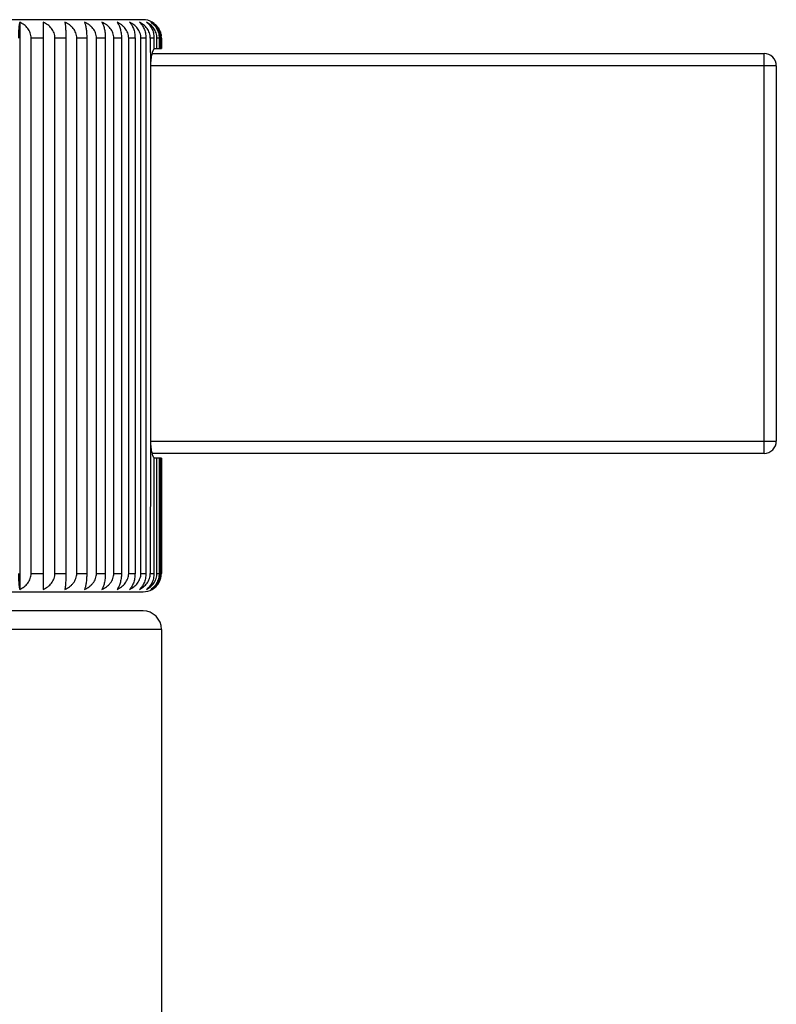
# Model space of a CAD drawing. Units: inches. Extents: x 5.4 to 16.4, y 5.2 to 13.3.
# Drawn here: x 15.2 to 16.4, y 6.8 to 8.4 of the extents above; entities that cross this region are included whole.
import ezdxf

# ---------------------------------------------------------------- set-up
doc = ezdxf.new("R2010")
doc.units = ezdxf.units.IN
doc.header["$LTSCALE"] = 1.21
doc.header["$MEASUREMENT"] = 0
doc.layers.get('0').update_dxf_attribs({"linetype": 'CONTINUOUS'})

msp = doc.modelspace()

# ---------------------------------------------------------------- linework, layer by layer
at = {"color": 7, "linetype": 'CONTINUOUS'}
for p, q in [((15.4077, 8.3975), (14.4677, 8.3975)), ((15.2071, 8.3935), (15.2071, 7.4715)), ((15.2453, 8.3935), (15.2451, 8.3675)), ((15.2453, 8.3935), (15.2453, 7.4715)), ((15.2258, 7.4975), (15.2258, 8.3675)), ((15.2451, 8.3675), (15.2451, 7.4975)), ((15.2645, 7.4975), (15.2645, 8.3675)), ((15.2823, 8.3675), (15.2823, 7.4975)), ((15.3, 7.4975), (15.3, 8.3675)), ((15.3161, 8.3675), (15.3161, 7.4975)), ((15.332, 7.4975), (15.332, 8.3675)), ((15.3464, 8.3675), (15.3464, 7.4975)), ((15.3602, 7.4975), (15.3602, 8.3675)), ((15.3726, 8.3675), (15.3726, 7.4975)), ((15.3844, 7.4975), (15.3844, 8.3675)), ((15.3947, 8.3675), (15.3947, 7.4975)), ((15.4043, 7.4975), (15.4043, 8.3675)), ((15.4124, 8.3675), (15.4124, 7.4975)), ((15.4196, 8.3675), (15.4197, 8.3205)), ((15.4255, 8.3675), (15.4255, 8.3497)), ((15.4304, 8.3505), (15.4304, 8.3675)), ((15.4339, 8.3675), (15.4339, 8.3505)), ((15.4364, 8.3505), (15.4364, 8.3675)), ((15.4375, 8.3675), (15.4375, 8.3505)), ((15.4223, 8.3425), (16.4177, 8.3425)), ((15.4255, 8.3505), (15.4375, 8.3505)), ((15.4197, 8.3205), (15.4197, 7.7145)), ((16.4377, 8.3225), (16.4377, 7.7125)), ((15.4197, 7.7145), (15.4196, 7.4975)), ((16.4177, 7.6925), (15.4223, 7.6925)), ((15.4255, 7.6853), (15.4255, 7.4975)), ((15.4375, 7.6845), (15.4255, 7.6845)), ((15.4304, 7.4975), (15.4304, 7.6845)), ((15.4339, 7.6845), (15.4339, 7.4975)), ((15.4364, 7.4975), (15.4364, 7.6845)), ((15.4375, 7.6845), (15.4375, 7.4975)), ((15.2451, 7.4975), (15.2453, 7.4715)), ((14.4677, 7.4675), (15.4077, 7.4675)), ((15.4077, 7.4365), (14.4677, 7.4365)), ((15.4377, 7.4065), (15.4377, 5.7365))]:
    msp.add_line(p, q, dxfattribs=at)
at = {"color": 9, "linetype": 'CONTINUOUS'}
for p, q in [((15.2451, 8.3675), (15.2258, 8.3675)), ((15.2823, 8.3675), (15.2645, 8.3675)), ((15.3161, 8.3675), (15.3, 8.3675)), ((15.3464, 8.3675), (15.332, 8.3675)), ((15.3726, 8.3675), (15.3602, 8.3675)), ((15.3947, 8.3675), (15.3844, 8.3675)), ((15.4124, 8.3675), (15.4043, 8.3675)), ((15.4255, 8.3675), (15.4196, 8.3675)), ((15.4339, 8.3675), (15.4304, 8.3675)), ((15.4375, 8.3675), (15.4364, 8.3675)), ((16.4177, 7.6925), (16.4177, 8.3425)), ((16.4377, 8.3225), (15.4197, 8.3225)), ((15.4197, 7.7125), (16.4377, 7.7125)), ((15.2258, 7.4975), (15.2451, 7.4975)), ((15.2645, 7.4975), (15.2823, 7.4975)), ((15.3, 7.4975), (15.3161, 7.4975)), ((15.332, 7.4975), (15.3464, 7.4975)), ((15.3602, 7.4975), (15.3726, 7.4975)), ((15.3844, 7.4975), (15.3947, 7.4975)), ((15.4043, 7.4975), (15.4124, 7.4975)), ((15.4196, 7.4975), (15.4255, 7.4975)), ((15.4304, 7.4975), (15.4339, 7.4975)), ((15.4364, 7.4975), (15.4375, 7.4975)), ((15.4377, 7.4065), (14.4377, 7.4065))]:
    msp.add_line(p, q, dxfattribs=at)
at = {"color": 7, "linetype": 'CONTINUOUS'}
for centre, radius, start, end in [((15.4077, 8.3675), 0.03, 60.1172, 90), ((15.4079, 8.3679), 0.0296, 53.0875, 60.1176), ((15.4081, 8.3681), 0.0292, 52.2671, 53.0582), ((15.4069, 8.3675), 0.0307, 0.0044, 6.841), ((16.4177, 8.3225), 0.02, 0, 90), ((16.4177, 7.7125), 0.02, 270, 360), ((15.4072, 7.4974), 0.0303, 339.7107, 346.6036), ((15.407, 7.4975), 0.0305, 346.6082, 353.3403), ((15.4069, 7.4975), 0.0306, 353.3442, 359.9963), ((15.408, 7.497), 0.0294, 299.8787, 313.7524), ((15.408, 7.497), 0.0294, 313.753, 316.7586), ((15.4079, 7.497), 0.0295, 316.7584, 317.4251), ((15.4079, 7.4971), 0.0295, 317.4268, 321.7346), ((15.4078, 7.4971), 0.0296, 321.7349, 325.1743), ((15.4077, 7.4972), 0.0298, 325.1769, 329.3348), ((15.4076, 7.4972), 0.0299, 329.3346, 332.5897), ((15.4075, 7.4973), 0.0301, 332.5932, 336.6948), ((15.4074, 7.4974), 0.0301, 336.6938, 339.706), ((15.4077, 7.4975), 0.03, 270, 299.8828), ((15.4077, 7.4065), 0.03, 0, 90)]:
    msp.add_arc(centre, radius, start, end, dxfattribs=at)
for points, knots in [([(15.2071, 8.3935), (15.207, 8.3929), (15.2067, 8.3914), (15.2063, 8.3891), (15.2059, 8.3863), (15.2056, 8.3832), (15.2053, 8.3797), (15.2051, 8.3744), (15.205, 8.3703), (15.205, 8.3675)], [0, 0, 0, 0, 0.075556, 0.166207, 0.27227, 0.393664, 0.529595, 0.678252, 1, 1, 1, 1]), ([(15.2258, 8.3675), (15.2258, 8.3689), (15.2255, 8.3718), (15.2244, 8.3759), (15.2226, 8.3798), (15.2203, 8.3834), (15.2175, 8.3865), (15.2133, 8.3902), (15.2096, 8.3923), (15.2071, 8.3935)], [0, 0, 0, 0, 0.126934, 0.253553, 0.37964, 0.505058, 0.629784, 0.753852, 1, 1, 1, 1]), ([(15.2645, 8.3675), (15.2645, 8.3689), (15.2642, 8.3718), (15.2631, 8.3759), (15.2612, 8.3798), (15.2588, 8.3834), (15.256, 8.3865), (15.2516, 8.3902), (15.2479, 8.3923), (15.2453, 8.3935)], [0, 0, 0, 0, 0.125829, 0.251523, 0.377001, 0.502201, 0.627116, 0.751756, 1, 1, 1, 1]), ([(15.2806, 8.3935), (15.2807, 8.3929), (15.281, 8.3914), (15.2813, 8.3891), (15.2816, 8.3863), (15.2818, 8.3832), (15.282, 8.3797), (15.2822, 8.3744), (15.2823, 8.3703), (15.2823, 8.3675)], [0, 0, 0, 0, 0.075084, 0.165452, 0.271388, 0.392786, 0.52883, 0.677688, 1, 1, 1, 1]), ([(15.3, 8.3675), (15.3, 8.3689), (15.2997, 8.3718), (15.2986, 8.3759), (15.2967, 8.3798), (15.2943, 8.3834), (15.2914, 8.3865), (15.287, 8.3902), (15.2832, 8.3923), (15.2806, 8.3935)], [0, 0, 0, 0, 0.125187, 0.250344, 0.375471, 0.500547, 0.625574, 0.750546, 1, 1, 1, 1]), ([(15.3126, 8.3935), (15.3128, 8.3929), (15.3133, 8.3914), (15.314, 8.3891), (15.3146, 8.3864), (15.3151, 8.3832), (15.3156, 8.3797), (15.3159, 8.3758), (15.3161, 8.3717), (15.3161, 8.3689), (15.3161, 8.3675)], [0, 0, 0, 0, 0.077917, 0.169995, 0.276705, 0.398084, 0.533442, 0.681079, 0.838006, 1, 1, 1, 1]), ([(15.332, 8.3675), (15.332, 8.3689), (15.3317, 8.3718), (15.3306, 8.3759), (15.3287, 8.3798), (15.3263, 8.3834), (15.3234, 8.3865), (15.319, 8.3902), (15.3152, 8.3923), (15.3126, 8.3935)], [0, 0, 0, 0, 0.125007, 0.250014, 0.375043, 0.500085, 0.625143, 0.750208, 1, 1, 1, 1]), ([(15.3409, 8.3935), (15.3413, 8.3929), (15.3421, 8.3915), (15.3431, 8.3891), (15.344, 8.3864), (15.3448, 8.3832), (15.3455, 8.3797), (15.346, 8.3758), (15.3463, 8.3717), (15.3464, 8.3689), (15.3464, 8.3675)], [0, 0, 0, 0, 0.082233, 0.176991, 0.284957, 0.406354, 0.540673, 0.686416, 0.840835, 1, 1, 1, 1]), ([(15.3602, 8.3675), (15.3602, 8.3689), (15.36, 8.3718), (15.3588, 8.3759), (15.357, 8.3798), (15.3546, 8.3834), (15.3517, 8.3865), (15.3473, 8.3902), (15.3435, 8.3923), (15.3409, 8.3935)], [0, 0, 0, 0, 0.125289, 0.250533, 0.375715, 0.500811, 0.62582, 0.750739, 1, 1, 1, 1]), ([(15.3654, 8.3935), (15.3659, 8.3929), (15.3669, 8.3915), (15.3682, 8.3892), (15.3695, 8.3864), (15.3705, 8.3832), (15.3714, 8.3797), (15.3721, 8.3758), (15.3725, 8.3717), (15.3726, 8.3689), (15.3726, 8.3675)], [0, 0, 0, 0, 0.087413, 0.185497, 0.295089, 0.416583, 0.549664, 0.693074, 0.844373, 1, 1, 1, 1]), ([(15.3844, 8.3675), (15.3844, 8.3689), (15.3841, 8.3718), (15.383, 8.3759), (15.3812, 8.3798), (15.3788, 8.3834), (15.376, 8.3865), (15.3716, 8.3902), (15.3679, 8.3923), (15.3654, 8.3935)], [0, 0, 0, 0, 0.126034, 0.2519, 0.377491, 0.502732, 0.627611, 0.752145, 1, 1, 1, 1]), ([(15.3857, 8.3935), (15.387, 8.3922), (15.3888, 8.3899), (15.3908, 8.3864), (15.3921, 8.3832), (15.3932, 8.3797), (15.3941, 8.3758), (15.3946, 8.3717), (15.3947, 8.3689), (15.3947, 8.3675)], [0, 0, 0, 0, 0.194347, 0.305846, 0.427581, 0.559414, 0.700336, 0.848243, 1, 1, 1, 1]), ([(15.4043, 8.3675), (15.4043, 8.3689), (15.404, 8.3718), (15.4029, 8.3759), (15.4012, 8.3798), (15.3988, 8.3834), (15.396, 8.3865), (15.3929, 8.3893), (15.3894, 8.3916), (15.387, 8.3929), (15.3857, 8.3935)], [0, 0, 0, 0, 0.127193, 0.254022, 0.380232, 0.505663, 0.630289, 0.754151, 0.877361, 1, 1, 1, 1]), ([(15.4018, 8.3935), (15.4025, 8.3929), (15.4039, 8.3916), (15.4059, 8.3892), (15.4077, 8.3864), (15.4093, 8.3833), (15.4106, 8.3797), (15.412, 8.3745), (15.4124, 8.3703), (15.4124, 8.3675)], [0, 0, 0, 0, 0.098365, 0.203848, 0.317322, 0.43935, 0.569929, 0.708285, 1, 1, 1, 1]), ([(15.4196, 8.3675), (15.4196, 8.3689), (15.4194, 8.3718), (15.4183, 8.3759), (15.4166, 8.3798), (15.4144, 8.3834), (15.4117, 8.3865), (15.4087, 8.3893), (15.4053, 8.3916), (15.403, 8.3929), (15.4018, 8.3935)], [0, 0, 0, 0, 0.128862, 0.257093, 0.384231, 0.510004, 0.634353, 0.757351, 0.879178, 1, 1, 1, 1]), ([(15.4133, 8.3935), (15.4142, 8.3929), (15.4158, 8.3916), (15.4181, 8.3892), (15.4201, 8.3865), (15.422, 8.3833), (15.4235, 8.3797), (15.425, 8.3745), (15.4255, 8.3703), (15.4255, 8.3675)], [0, 0, 0, 0, 0.103461, 0.212528, 0.327986, 0.450395, 0.57984, 0.715753, 1, 1, 1, 1]), ([(15.4304, 8.3675), (15.4304, 8.3689), (15.4301, 8.3718), (15.4291, 8.3759), (15.4275, 8.3798), (15.4254, 8.3834), (15.4228, 8.3865), (15.4199, 8.3893), (15.4167, 8.3916), (15.4145, 8.3929), (15.4133, 8.3935)], [0, 0, 0, 0, 0.130988, 0.261013, 0.389352, 0.515578, 0.639587, 0.761485, 0.881533, 1, 1, 1, 1]), ([(15.4203, 8.3935), (15.4212, 8.3929), (15.4231, 8.3916), (15.4256, 8.3892), (15.4279, 8.3865), (15.4299, 8.3833), (15.4316, 8.3798), (15.4329, 8.3759), (15.4337, 8.3717), (15.4339, 8.3689), (15.4339, 8.3675)], [0, 0, 0, 0, 0.108017, 0.220339, 0.337627, 0.460394, 0.588771, 0.722357, 0.860034, 1, 1, 1, 1]), ([(15.4364, 8.3675), (15.4364, 8.3689), (15.4361, 8.3718), (15.4352, 8.3759), (15.4337, 8.3798), (15.4317, 8.3833), (15.4293, 8.3865), (15.4265, 8.3893), (15.4235, 8.3916), (15.4214, 8.3929), (15.4203, 8.3935)], [0, 0, 0, 0, 0.133564, 0.265771, 0.395586, 0.52239, 0.64601, 0.766578, 0.884444, 1, 1, 1, 1]), ([(15.426, 8.3913), (15.4274, 8.3901), (15.4302, 8.3875), (15.4336, 8.3828), (15.4361, 8.3773), (15.4371, 8.3732), (15.4373, 8.3711)], [0, 0, 0, 0, 0.232067, 0.47608, 0.732813, 1, 1, 1, 1]), ([(15.4255, 8.3497), (15.4253, 8.3495), (15.4249, 8.349), (15.4244, 8.3481), (15.4238, 8.3471), (15.4233, 8.3459), (15.4228, 8.3444), (15.4221, 8.3422), (15.4214, 8.3391), (15.4207, 8.335), (15.4201, 8.3304), (15.4198, 8.3255), (15.4197, 8.3222), (15.4197, 8.3205)], [0, 0, 0, 0, 0.028401, 0.062096, 0.1012, 0.145696, 0.195459, 0.250298, 0.374231, 0.514842, 0.668774, 0.832097, 1, 1, 1, 1]), ([(15.4197, 7.7145), (15.4197, 7.7128), (15.4198, 7.7095), (15.4201, 7.7046), (15.4207, 7.7), (15.4214, 7.6959), (15.4221, 7.6927), (15.4228, 7.6905), (15.4233, 7.6891), (15.4238, 7.6879), (15.4244, 7.6868), (15.4249, 7.6859), (15.4253, 7.6855), (15.4255, 7.6853)], [0, 0, 0, 0, 0.167906, 0.33123, 0.485157, 0.625763, 0.749693, 0.804532, 0.854296, 0.898794, 0.9379, 0.971597, 1, 1, 1, 1]), ([(15.205, 7.4975), (15.205, 7.4947), (15.2051, 7.4906), (15.2053, 7.4853), (15.2056, 7.4818), (15.2059, 7.4786), (15.2063, 7.4759), (15.2067, 7.4735), (15.207, 7.4721), (15.2071, 7.4715)], [0, 0, 0, 0, 0.321747, 0.470404, 0.606335, 0.727729, 0.833792, 0.924444, 1, 1, 1, 1]), ([(15.2071, 7.4715), (15.2096, 7.4726), (15.2133, 7.4748), (15.2175, 7.4784), (15.2203, 7.4816), (15.2226, 7.4851), (15.2244, 7.489), (15.2255, 7.4932), (15.2258, 7.496), (15.2258, 7.4975)], [0, 0, 0, 0, 0.246147, 0.370215, 0.494941, 0.620359, 0.746446, 0.873066, 1, 1, 1, 1]), ([(15.2453, 7.4715), (15.2479, 7.4726), (15.2516, 7.4748), (15.256, 7.4784), (15.2588, 7.4816), (15.2612, 7.4851), (15.2631, 7.489), (15.2642, 7.4932), (15.2645, 7.496), (15.2645, 7.4975)], [0, 0, 0, 0, 0.248243, 0.372883, 0.497797, 0.622998, 0.748476, 0.87417, 1, 1, 1, 1]), ([(15.2823, 7.4975), (15.2823, 7.4947), (15.2822, 7.4906), (15.282, 7.4853), (15.2818, 7.4818), (15.2816, 7.4786), (15.2813, 7.4759), (15.281, 7.4735), (15.2807, 7.4721), (15.2806, 7.4715)], [0, 0, 0, 0, 0.322311, 0.471169, 0.607213, 0.728611, 0.834547, 0.924916, 1, 1, 1, 1]), ([(15.2806, 7.4715), (15.2832, 7.4726), (15.287, 7.4748), (15.2914, 7.4784), (15.2943, 7.4816), (15.2967, 7.4851), (15.2986, 7.489), (15.2997, 7.4932), (15.3, 7.496), (15.3, 7.4975)], [0, 0, 0, 0, 0.249454, 0.374425, 0.499452, 0.624528, 0.749655, 0.874813, 1, 1, 1, 1]), ([(15.3161, 7.4975), (15.3161, 7.4961), (15.3161, 7.4932), (15.3159, 7.4891), (15.3156, 7.4853), (15.3151, 7.4818), (15.3146, 7.4786), (15.314, 7.4759), (15.3133, 7.4735), (15.3128, 7.4721), (15.3126, 7.4715)], [0, 0, 0, 0, 0.161993, 0.318919, 0.466557, 0.601915, 0.723294, 0.830005, 0.922083, 1, 1, 1, 1]), ([(15.3126, 7.4715), (15.3152, 7.4726), (15.319, 7.4748), (15.3234, 7.4784), (15.3263, 7.4816), (15.3287, 7.4851), (15.3306, 7.489), (15.3317, 7.4932), (15.332, 7.496), (15.332, 7.4975)], [0, 0, 0, 0, 0.249791, 0.374856, 0.499914, 0.624956, 0.749985, 0.874992, 1, 1, 1, 1]), ([(15.3464, 7.4975), (15.3464, 7.4961), (15.3463, 7.4932), (15.346, 7.4891), (15.3455, 7.4853), (15.3448, 7.4817), (15.344, 7.4786), (15.3431, 7.4758), (15.3421, 7.4735), (15.3413, 7.4721), (15.3409, 7.4715)], [0, 0, 0, 0, 0.159164, 0.313583, 0.459325, 0.593644, 0.715042, 0.823009, 0.917767, 1, 1, 1, 1]), ([(15.3409, 7.4715), (15.3435, 7.4726), (15.3473, 7.4748), (15.3517, 7.4784), (15.3546, 7.4816), (15.357, 7.4851), (15.3588, 7.489), (15.36, 7.4932), (15.3602, 7.496), (15.3602, 7.4975)], [0, 0, 0, 0, 0.24926, 0.374179, 0.499187, 0.624284, 0.749466, 0.87471, 1, 1, 1, 1]), ([(15.3726, 7.4975), (15.3726, 7.4961), (15.3725, 7.4932), (15.3721, 7.4891), (15.3714, 7.4853), (15.3705, 7.4817), (15.3695, 7.4786), (15.3682, 7.4758), (15.3669, 7.4735), (15.3659, 7.4721), (15.3654, 7.4715)], [0, 0, 0, 0, 0.155627, 0.306924, 0.450335, 0.583415, 0.704909, 0.814503, 0.912587, 1, 1, 1, 1]), ([(15.3654, 7.4715), (15.3679, 7.4726), (15.3716, 7.4748), (15.376, 7.4784), (15.3788, 7.4816), (15.3812, 7.4851), (15.383, 7.489), (15.3841, 7.4932), (15.3844, 7.496), (15.3844, 7.4975)], [0, 0, 0, 0, 0.247854, 0.372388, 0.497267, 0.622508, 0.748099, 0.873965, 1, 1, 1, 1]), ([(15.3947, 7.4975), (15.3947, 7.4961), (15.3946, 7.4932), (15.3941, 7.4891), (15.3932, 7.4853), (15.3921, 7.4817), (15.3908, 7.4785), (15.3888, 7.475), (15.387, 7.4727), (15.3857, 7.4715)], [0, 0, 0, 0, 0.151756, 0.299663, 0.440585, 0.572417, 0.694153, 0.805653, 1, 1, 1, 1]), ([(15.3857, 7.4715), (15.387, 7.472), (15.3894, 7.4733), (15.3929, 7.4757), (15.396, 7.4784), (15.3988, 7.4816), (15.4012, 7.4851), (15.4029, 7.489), (15.404, 7.4932), (15.4043, 7.496), (15.4043, 7.4975)], [0, 0, 0, 0, 0.122638, 0.245848, 0.369709, 0.494335, 0.619767, 0.745976, 0.872806, 1, 1, 1, 1]), ([(15.4124, 7.4975), (15.4124, 7.4947), (15.412, 7.4905), (15.4106, 7.4852), (15.4093, 7.4817), (15.4077, 7.4785), (15.4059, 7.4758), (15.4039, 7.4734), (15.4025, 7.4721), (15.4018, 7.4715)], [0, 0, 0, 0, 0.291714, 0.43007, 0.560649, 0.682677, 0.796151, 0.901635, 1, 1, 1, 1]), ([(15.4018, 7.4715), (15.403, 7.472), (15.4053, 7.4733), (15.4087, 7.4757), (15.4117, 7.4784), (15.4144, 7.4816), (15.4166, 7.4852), (15.4183, 7.489), (15.4194, 7.4932), (15.4196, 7.496), (15.4196, 7.4975)], [0, 0, 0, 0, 0.120821, 0.242649, 0.365646, 0.489994, 0.615767, 0.742906, 0.871138, 1, 1, 1, 1]), ([(15.4255, 7.4975), (15.4255, 7.4947), (15.425, 7.4905), (15.4235, 7.4852), (15.422, 7.4817), (15.4201, 7.4785), (15.4181, 7.4757), (15.4158, 7.4734), (15.4142, 7.4721), (15.4133, 7.4715)], [0, 0, 0, 0, 0.284246, 0.420158, 0.549604, 0.672013, 0.787472, 0.896539, 1, 1, 1, 1]), ([(15.4133, 7.4715), (15.4145, 7.472), (15.4167, 7.4733), (15.4199, 7.4757), (15.4228, 7.4784), (15.4254, 7.4816), (15.4275, 7.4852), (15.4291, 7.4891), (15.4301, 7.4932), (15.4304, 7.496), (15.4304, 7.4975)], [0, 0, 0, 0, 0.118467, 0.238514, 0.360411, 0.48442, 0.610647, 0.738986, 0.869011, 1, 1, 1, 1]), ([(15.4339, 7.4975), (15.4339, 7.4961), (15.4337, 7.4932), (15.4329, 7.4891), (15.4316, 7.4852), (15.4299, 7.4817), (15.4279, 7.4785), (15.4256, 7.4757), (15.4231, 7.4734), (15.4212, 7.4721), (15.4203, 7.4715)], [0, 0, 0, 0, 0.139965, 0.277642, 0.411228, 0.539605, 0.662372, 0.779661, 0.891983, 1, 1, 1, 1]), ([(15.4203, 7.4715), (15.4214, 7.4721), (15.4235, 7.4734), (15.4265, 7.4757), (15.4293, 7.4785), (15.4317, 7.4816), (15.4337, 7.4852), (15.4352, 7.4891), (15.4361, 7.4932), (15.4364, 7.496), (15.4364, 7.4975)], [0, 0, 0, 0, 0.115555, 0.233421, 0.353989, 0.477609, 0.604413, 0.734228, 0.866435, 1, 1, 1, 1])]:
    msp.add_open_spline(points, degree=3, knots=knots, dxfattribs=at)

doc.saveas('drawing.dxf')
